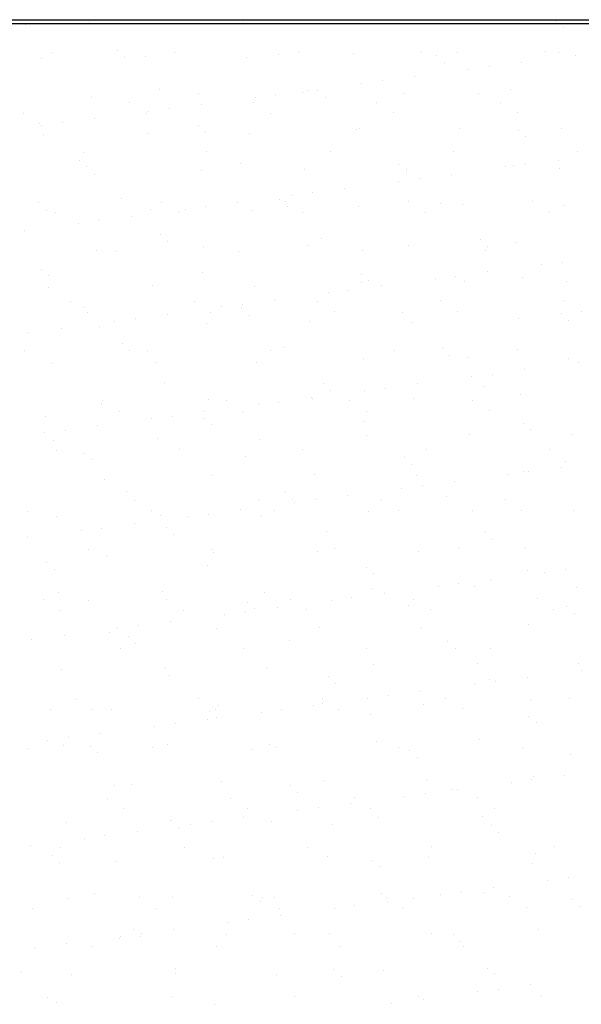
# Model space of a CAD drawing. Units: millimetres. Extents: x 0 to 315, y 0 to 178.
# Drawn here: x 160 to 174, y 104 to 129 of the extents above; entities that cross this region are included whole.
import ezdxf

# ---------------------------------------------------------------- set-up
doc = ezdxf.new("R2010")
doc.units = ezdxf.units.MM
doc.layers.add('A_VISTA', color=7, linetype='Continuous')
doc.layers.add('TRATTEGGI', color=8, linetype='Continuous')

# ---------------------------------------------------------------- blocks, each defined once
blk = doc.blocks.new('*X3')
at = {"color": 0}
for p, q in [((8158.6, 29036.9), (8158.6, 29036.9)), ((8236.9, 29034.7), (8236.9, 29034.7)), ((8626.9, 29031.5), (8626.9, 29031.5)), ((9414.6, 29036.1), (9414.6, 29036.1)), ((8077.3, 29026.2), (8077.3, 29026.2)), ((9433.1, 29019.2), (9433.1, 29019.2)), ((8141.7, 28955.7), (8141.7, 28955.7)), ((8307.8, 28960.6), (8307.8, 28960.6)), ((8453.1, 28956.3), (8453.1, 28956.3)), ((8764.5, 28956.8), (8764.5, 28956.8)), ((8904, 28954), (8904, 28954)), ((9075.9, 28957.4), (9075.9, 28957.4)), ((9165.7, 28957.4), (9165.7, 28957.4)), ((9387.3, 28958), (9387.3, 28958)), ((9421.5, 28956.2), (9421.5, 28956.2)), ((8116.3, 28942.2), (8116.3, 28942.2)), ((8326.3, 28943.7), (8326.3, 28943.7)), ((8378.1, 28945.5), (8378.1, 28945.5)), ((8633.9, 28944.3), (8633.9, 28944.3)), ((8713.9, 28951.8), (8713.9, 28951.8)), ((9114, 28948.4), (9114, 28948.4)), ((9132.4, 28931.5), (9132.4, 28931.5)), ((9327.5, 28931.9), (9327.5, 28931.9)), ((9463.4, 28949.8), (9463.4, 28949.8)), ((9194.2, 28914.3), (9194.2, 28914.3)), ((9246.2, 28921.2), (9246.2, 28921.2)), ((8925, 28878.9), (8925, 28878.9)), ((8977.1, 28885.8), (8977.1, 28885.8)), ((9058.3, 28896.5), (9058.3, 28896.5)), ((8413.3, 28864), (8413.3, 28864)), ((8775, 28855.1), (8775, 28855.1)), ((8789.2, 28861), (8789.2, 28861)), ((8813.4, 28860.6), (8813.4, 28860.6)), ((9030.9, 28853.9), (9030.9, 28853.9)), ((9300.9, 28863.6), (9300.9, 28863.6)), ((8243.2, 28842.1), (8243.2, 28842.1)), ((8339.9, 28829.4), (8339.9, 28829.4)), ((8513.3, 28851.8), (8513.3, 28851.8)), ((8651.3, 28830), (8651.3, 28830)), ((8655.8, 28843.5), (8655.8, 28843.5)), ((8707.9, 28850.3), (8707.9, 28850.3)), ((8831.8, 28843.7), (8831.8, 28843.7)), ((8962.7, 28830.6), (8962.7, 28830.6)), ((9219.4, 28851.7), (9219.4, 28851.7)), ((9274.1, 28831.1), (9274.1, 28831.1)), ((8386.6, 28808), (8386.6, 28808)), ((8438.7, 28814.9), (8438.7, 28814.9)), ((8520, 28825.6), (8520, 28825.6)), ((9316.3, 28804.3), (9316.3, 28804.3)), ((8070.6, 28802), (8070.6, 28802)), ((8169.5, 28779.4), (8169.5, 28779.4)), ((8250.8, 28790.2), (8250.8, 28790.2)), ((8382.1, 28802.6), (8382.1, 28802.6)), ((8693.5, 28803.1), (8693.5, 28803.1)), ((9004.9, 28803.7), (9004.9, 28803.7)), ((8112.6, 28776.3), (8112.6, 28776.3)), ((8117.5, 28772.6), (8117.5, 28772.6)), ((8512.8, 28772.8), (8512.8, 28772.8)), ((8531.2, 28755.9), (8531.2, 28755.9)), ((8910.3, 28761.4), (8910.3, 28761.4)), ((8918.8, 28764), (8918.8, 28764)), ((9172, 28764.7), (9172, 28764.7)), ((9319, 28760.5), (9319, 28760.5)), ((9427.8, 28763.5), (9427.8, 28763.5)), ((8122.6, 28749.5), (8122.6, 28749.5)), ((8384.4, 28752.9), (8384.4, 28752.9)), ((8640.2, 28751.6), (8640.2, 28751.6)), ((9337.4, 28743.6), (9337.4, 28743.6)), ((8222.4, 28705.3), (8222.4, 28705.3)), ((8533.9, 28705.9), (8533.9, 28705.9)), ((8845.3, 28706.4), (8845.3, 28706.4)), ((9156.7, 28707), (9156.7, 28707)), ((9468.1, 28707.6), (9468.1, 28707.6)), ((8212.2, 28685), (8212.2, 28685)), ((9419.7, 28685.1), (9419.7, 28685.1)), ((8230.6, 28668.2), (8230.6, 28668.2)), ((8519.6, 28659.1), (8519.6, 28659.1)), ((8618.2, 28676.2), (8618.2, 28676.2)), ((8781.3, 28662.4), (8781.3, 28662.4)), ((9018.4, 28672.8), (9018.4, 28672.8)), ((9036.8, 28655.9), (9036.8, 28655.9)), ((9037.2, 28661.2), (9037.2, 28661.2)), ((9286.4, 28667.6), (9286.4, 28667.6)), ((9307.2, 28670.9), (9307.2, 28670.9)), ((9338.4, 28674.4), (9338.4, 28674.4)), ((9424.4, 28663.9), (9424.4, 28663.9)), ((8249.5, 28649.4), (8249.5, 28649.4)), ((9017.2, 28632.1), (9017.2, 28632.1)), ((9069.3, 28639), (9069.3, 28639)), ((9150.5, 28649.7), (9150.5, 28649.7)), ((8881.4, 28614.3), (8881.4, 28614.3)), ((8317.6, 28588.4), (8317.6, 28588.4)), ((8717.8, 28585), (8717.8, 28585)), ((8748, 28596.7), (8748, 28596.7)), ((8800.1, 28603.5), (8800.1, 28603.5)), ((9354.9, 28580.7), (9354.9, 28580.7)), ((8109.2, 28578.5), (8109.2, 28578.5)), ((8128.9, 28556.8), (8128.9, 28556.8)), ((8390.7, 28560.2), (8390.7, 28560.2)), ((8420.6, 28579), (8420.6, 28579)), ((8478.8, 28561.3), (8478.8, 28561.3)), ((8530.9, 28568.1), (8530.9, 28568.1)), ((8612.2, 28578.8), (8612.2, 28578.8)), ((8646.5, 28559), (8646.5, 28559)), ((8732.1, 28579.6), (8732.1, 28579.6)), ((8736.2, 28568.1), (8736.2, 28568.1)), ((8916.6, 28568.7), (8916.6, 28568.7)), ((9043.5, 28580.2), (9043.5, 28580.2)), ((9123.8, 28576.2), (9123.8, 28576.2)), ((9178.3, 28572), (9178.3, 28572)), ((9434.1, 28570.8), (9434.1, 28570.8)), ((8151.4, 28551.6), (8151.4, 28551.6)), ((8261.7, 28532.7), (8261.7, 28532.7)), ((8343, 28543.4), (8343, 28543.4)), ((8462.8, 28552.2), (8462.8, 28552.2)), ((8774.2, 28552.7), (8774.2, 28552.7)), ((9085.6, 28553.3), (9085.6, 28553.3)), ((9397.1, 28553.9), (9397.1, 28553.9)), ((8073.8, 28507.9), (8073.8, 28507.9)), ((8209.7, 28525.8), (8209.7, 28525.8)), ((8417.1, 28497.2), (8417.1, 28497.2)), ((8823.2, 28488.4), (8823.2, 28488.4)), ((9223.3, 28485), (9223.3, 28485)), ((8255.8, 28456.7), (8255.8, 28456.7)), ((8435.6, 28480.3), (8435.6, 28480.3)), ((8525.9, 28466.4), (8525.9, 28466.4)), ((8787.6, 28469.8), (8787.6, 28469.8)), ((9043.5, 28468.5), (9043.5, 28468.5)), ((9237.5, 28456.6), (9237.5, 28456.6)), ((9241.8, 28468.1), (9241.8, 28468.1)), ((9313.5, 28478.3), (9313.5, 28478.3)), ((8303.2, 28454.9), (8303.2, 28454.9)), ((8614.6, 28455.4), (8614.6, 28455.4)), ((8926, 28456), (8926, 28456)), ((8116.5, 28409.5), (8116.5, 28409.5)), ((9378.6, 28420.8), (9378.6, 28420.8)), ((9430.6, 28427.6), (9430.6, 28427.6)), ((8135, 28392.6), (8135, 28392.6)), ((8522.6, 28400.6), (8522.6, 28400.6)), ((8922.7, 28397.2), (8922.7, 28397.2)), ((9109.4, 28385.4), (9109.4, 28385.4)), ((9161.5, 28392.2), (9161.5, 28392.2)), ((9242.7, 28402.9), (9242.7, 28402.9)), ((9328.8, 28388.3), (9328.8, 28388.3)), ((8135.2, 28364.2), (8135.2, 28364.2)), ((8397, 28367.5), (8397, 28367.5)), ((8652.8, 28366.3), (8652.8, 28366.3)), ((8922.9, 28376), (8922.9, 28376)), ((8941.1, 28380.3), (8941.1, 28380.3)), ((8973.6, 28367.5), (8973.6, 28367.5)), ((9184.6, 28379.3), (9184.6, 28379.3)), ((9440.4, 28378.1), (9440.4, 28378.1)), ((8840.2, 28349.9), (8840.2, 28349.9)), ((8892.3, 28356.8), (8892.3, 28356.8)), ((8190, 28328), (8190, 28328)), ((8222, 28312.9), (8222, 28312.9)), ((8501.4, 28328.6), (8501.4, 28328.6)), ((8571, 28314.5), (8571, 28314.5)), ((8622.1, 28309.4), (8622.1, 28309.4)), ((8623.1, 28321.3), (8623.1, 28321.3)), ((8704.4, 28332), (8704.4, 28332)), ((8812.8, 28329.2), (8812.8, 28329.2)), ((9124.2, 28329.7), (9124.2, 28329.7)), ((9435.7, 28330.3), (9435.7, 28330.3)), ((8232.2, 28301.2), (8232.2, 28301.2)), ((8353.9, 28285.9), (8353.9, 28285.9)), ((8435.2, 28296.6), (8435.2, 28296.6)), ((8543.6, 28301.7), (8543.6, 28301.7)), ((8640.5, 28292.5), (8640.5, 28292.5)), ((8855, 28302.3), (8855, 28302.3)), ((9028.1, 28300.6), (9028.1, 28300.6)), ((9166.4, 28302.9), (9166.4, 28302.9)), ((9319.8, 28285.6), (9319.8, 28285.6)), ((9428.3, 28297.1), (9428.3, 28297.1)), ((9477.8, 28303.4), (9477.8, 28303.4)), ((8166, 28261.2), (8166, 28261.2)), ((8262.1, 28264), (8262.1, 28264)), ((8301.9, 28279), (8301.9, 28279)), ((8532.2, 28273.7), (8532.2, 28273.7)), ((8793.9, 28277.1), (8793.9, 28277.1)), ((9049.8, 28275.9), (9049.8, 28275.9)), ((9446.7, 28280.3), (9446.7, 28280.3)), ((8084.7, 28250.5), (8084.7, 28250.5)), ((8321.5, 28221.7), (8321.5, 28221.7)), ((8727.5, 28212.8), (8727.5, 28212.8)), ((9127.7, 28209.4), (9127.7, 28209.4)), ((8072.6, 28203.9), (8072.6, 28203.9)), ((8339.9, 28204.8), (8339.9, 28204.8)), ((8384, 28204.5), (8384, 28204.5)), ((8695.4, 28205), (8695.4, 28205)), ((8929.2, 28183.3), (8929.2, 28183.3)), ((9006.8, 28205.6), (9006.8, 28205.6)), ((9146.1, 28192.5), (9146.1, 28192.5)), ((9190.9, 28186.7), (9190.9, 28186.7)), ((9318.2, 28206.2), (9318.2, 28206.2)), ((9446.7, 28185.4), (9446.7, 28185.4)), ((8141.5, 28171.5), (8141.5, 28171.5)), ((8403.3, 28174.8), (8403.3, 28174.8)), ((8659.1, 28173.6), (8659.1, 28173.6)), ((9470.8, 28174), (9470.8, 28174)), ((9201.6, 28138.6), (9201.6, 28138.6)), ((9253.7, 28145.4), (9253.7, 28145.4)), ((9334.9, 28156.1), (9334.9, 28156.1)), ((8426.9, 28125), (8426.9, 28125)), ((8827.1, 28121.6), (8827.1, 28121.6)), ((8984.5, 28110), (8984.5, 28110)), ((9065.8, 28120.7), (9065.8, 28120.7)), ((9233.1, 28112.8), (9233.1, 28112.8)), ((8796.6, 28085.3), (8796.6, 28085.3)), ((8800.2, 28084.4), (8800.2, 28084.4)), ((8845.5, 28104.7), (8845.5, 28104.7)), ((8932.4, 28103.1), (8932.4, 28103.1)), ((9326.1, 28092.9), (9326.1, 28092.9)), ((8268.4, 28071.3), (8268.4, 28071.3)), ((8270.8, 28077.6), (8270.8, 28077.6)), ((8538.5, 28081.1), (8538.5, 28081.1)), ((8582.2, 28078.2), (8582.2, 28078.2)), ((8663.2, 28067.7), (8663.2, 28067.7)), ((8715.3, 28074.6), (8715.3, 28074.6)), ((8893.6, 28078.8), (8893.6, 28078.8)), ((9056.1, 28083.2), (9056.1, 28083.2)), ((9205, 28079.3), (9205, 28079.3)), ((8126.3, 28037.3), (8126.3, 28037.3)), ((8312.9, 28050.8), (8312.9, 28050.8)), ((8446.1, 28039.1), (8446.1, 28039.1)), ((8527.4, 28049.8), (8527.4, 28049.8)), ((8624.3, 28051.3), (8624.3, 28051.3)), ((8935.8, 28051.9), (8935.8, 28051.9)), ((9247.2, 28052.5), (9247.2, 28052.5)), ((8258.2, 28014.4), (8258.2, 28014.4)), ((8394.1, 28032.3), (8394.1, 28032.3)), ((8526.5, 28033.8), (8526.5, 28033.8)), ((8544.9, 28016.9), (8544.9, 28016.9)), ((8932.5, 28025), (8932.5, 28025)), ((9332.6, 28021.6), (9332.6, 28021.6)), ((8124.9, 27996.8), (8124.9, 27996.8)), ((8176.9, 28003.7), (8176.9, 28003.7)), ((8935.5, 27990.6), (8935.5, 27990.6)), ((9197.2, 27994), (9197.2, 27994)), ((9351.1, 28004.7), (9351.1, 28004.7)), ((9453, 27992.7), (9453, 27992.7)), ((8147.8, 27978.8), (8147.8, 27978.8)), ((8409.6, 27982.1), (8409.6, 27982.1)), ((8665.4, 27980.9), (8665.4, 27980.9)), ((8153.3, 27953.5), (8153.3, 27953.5)), ((8225.8, 27946.1), (8225.8, 27946.1)), ((8464.7, 27954.1), (8464.7, 27954.1)), ((8631.9, 27937.2), (8631.9, 27937.2)), ((8776.2, 27954.6), (8776.2, 27954.6)), ((9087.6, 27955.2), (9087.6, 27955.2)), ((9399, 27955.8), (9399, 27955.8)), ((8244.3, 27929.2), (8244.3, 27929.2)), ((9032, 27933.8), (9032, 27933.8)), ((9050.5, 27916.9), (9050.5, 27916.9)), ((9438.1, 27924.9), (9438.1, 27924.9)), ((8544.8, 27888.4), (8544.8, 27888.4)), ((8806.5, 27891.7), (8806.5, 27891.7)), ((9062.4, 27890.5), (9062.4, 27890.5)), ((9293.8, 27891.8), (9293.8, 27891.8)), ((9332.4, 27900.2), (9332.4, 27900.2)), ((9345.8, 27898.7), (9345.8, 27898.7)), ((9427.1, 27909.4), (9427.1, 27909.4)), ((8274.7, 27878.6), (8274.7, 27878.6)), ((9076.7, 27863.2), (9076.7, 27863.2)), ((9158, 27873.9), (9158, 27873.9)), ((8331.3, 27849.5), (8331.3, 27849.5)), ((8731.4, 27846), (8731.4, 27846)), ((8888.8, 27838.5), (8888.8, 27838.5)), ((9024.6, 27856.4), (9024.6, 27856.4)), ((9137.5, 27837.2), (9137.5, 27837.2)), ((8351.5, 27827.2), (8351.5, 27827.2)), ((8662.9, 27827.8), (8662.9, 27827.8)), ((8749.8, 27829.1), (8749.8, 27829.1)), ((8755.4, 27820.9), (8755.4, 27820.9)), ((8807.5, 27827.8), (8807.5, 27827.8)), ((8974.3, 27828.4), (8974.3, 27828.4)), ((9285.8, 27828.9), (9285.8, 27828.9)), ((8082.3, 27799.8), (8082.3, 27799.8)), ((8154.1, 27786.1), (8154.1, 27786.1)), ((8393.7, 27800.4), (8393.7, 27800.4)), ((8415.9, 27789.5), (8415.9, 27789.5)), ((8538.3, 27792.3), (8538.3, 27792.3)), ((8619.6, 27803), (8619.6, 27803)), ((8671.7, 27788.2), (8671.7, 27788.2)), ((8705.1, 27800.9), (8705.1, 27800.9)), ((8941.8, 27798), (8941.8, 27798)), ((9016.5, 27801.5), (9016.5, 27801.5)), ((9203.5, 27801.3), (9203.5, 27801.3)), ((9327.9, 27802.1), (9327.9, 27802.1)), ((9459.3, 27800.1), (9459.3, 27800.1)), ((8350.4, 27767.6), (8350.4, 27767.6)), ((8486.3, 27785.5), (8486.3, 27785.5)), ((8217.1, 27750.1), (8217.1, 27750.1)), ((8269.1, 27756.9), (8269.1, 27756.9)), ((8430.8, 27758.3), (8430.8, 27758.3)), ((8449.2, 27741.4), (8449.2, 27741.4)), ((8836.8, 27749.4), (8836.8, 27749.4)), ((9237, 27746), (9237, 27746)), ((8081.3, 27732.2), (8081.3, 27732.2)), ((9255.4, 27729.1), (9255.4, 27729.1)), ((8234.1, 27703.1), (8234.1, 27703.1)), ((8545.5, 27703.6), (8545.5, 27703.6)), ((8551.1, 27695.7), (8551.1, 27695.7)), ((8812.8, 27699), (8812.8, 27699)), ((8856.9, 27704.2), (8856.9, 27704.2)), ((9068.7, 27697.8), (9068.7, 27697.8)), ((9168.3, 27704.8), (9168.3, 27704.8)), ((9338.7, 27707.5), (9338.7, 27707.5)), ((8130.2, 27670.5), (8130.2, 27670.5)), ((8281, 27686), (8281, 27686)), ((8148.6, 27653.6), (8148.6, 27653.6)), ((8536.2, 27661.6), (8536.2, 27661.6)), ((8936.4, 27658.2), (8936.4, 27658.2)), ((8954.8, 27641.3), (8954.8, 27641.3)), ((9342.4, 27649.4), (9342.4, 27649.4)), ((9386, 27645), (9386, 27645)), ((9438, 27651.9), (9438, 27651.9)), ((9168.9, 27616.4), (9168.9, 27616.4)), ((9250.2, 27627.1), (9250.2, 27627.1)), ((8160.4, 27593.4), (8160.4, 27593.4)), ((8422.2, 27596.8), (8422.2, 27596.8)), ((8678, 27595.5), (8678, 27595.5)), ((8948.1, 27605.3), (8948.1, 27605.3)), ((8981, 27591.7), (8981, 27591.7)), ((9116.8, 27609.6), (9116.8, 27609.6)), ((9209.8, 27608.6), (9209.8, 27608.6)), ((9465.6, 27607.4), (9465.6, 27607.4)), ((8120.9, 27576.2), (8120.9, 27576.2)), ((8235.6, 27573.9), (8235.6, 27573.9)), ((8432.3, 27576.8), (8432.3, 27576.8)), ((8635.8, 27570.4), (8635.8, 27570.4)), ((8743.7, 27577.4), (8743.7, 27577.4)), ((8847.6, 27574.1), (8847.6, 27574.1)), ((8899.7, 27581), (8899.7, 27581)), ((9055.1, 27577.9), (9055.1, 27577.9)), ((9366.5, 27578.5), (9366.5, 27578.5)), ((8163, 27549.4), (8163, 27549.4)), ((8474.5, 27550), (8474.5, 27550)), ((8578.5, 27538.7), (8578.5, 27538.7)), ((8630.5, 27545.6), (8630.5, 27545.6)), ((8654.2, 27553.6), (8654.2, 27553.6)), ((8711.8, 27556.3), (8711.8, 27556.3)), ((8785.9, 27550.5), (8785.9, 27550.5)), ((9041.8, 27561.6), (9041.8, 27561.6)), ((9097.3, 27551.1), (9097.3, 27551.1)), ((9408.7, 27551.6), (9408.7, 27551.6)), ((9442, 27558.2), (9442, 27558.2)), ((9460.4, 27541.3), (9460.4, 27541.3)), ((8442.6, 27520.8), (8442.6, 27520.8)), ((9345, 27514.9), (9345, 27514.9)), ((8287.3, 27493.3), (8287.3, 27493.3)), ((8309.3, 27503.3), (8309.3, 27503.3)), ((8361.3, 27510.1), (8361.3, 27510.1)), ((8557.4, 27503), (8557.4, 27503)), ((8819.1, 27506.3), (8819.1, 27506.3)), ((9075, 27505.1), (9075, 27505.1)), ((8092.2, 27474.7), (8092.2, 27474.7)), ((8173.5, 27485.4), (8173.5, 27485.4)), ((8335.2, 27482.7), (8335.2, 27482.7)), ((8353.6, 27465.8), (8353.6, 27465.8)), ((8741.2, 27473.8), (8741.2, 27473.8)), ((9141.3, 27470.4), (9141.3, 27470.4)), ((8314.8, 27452.7), (8314.8, 27452.7)), ((8626.3, 27453.2), (8626.3, 27453.2)), ((8937.7, 27453.8), (8937.7, 27453.8)), ((9159.8, 27453.5), (9159.8, 27453.5)), ((9249.1, 27454.4), (9249.1, 27454.4)), ((9216.1, 27415.9), (9216.1, 27415.9)), ((9471.9, 27414.7), (9471.9, 27414.7)), ((8166.7, 27400.7), (8166.7, 27400.7)), ((8428.5, 27404.1), (8428.5, 27404.1)), ((8684.3, 27402.9), (8684.3, 27402.9)), ((8954.4, 27412.6), (8954.4, 27412.6)), ((9478.2, 27398.2), (9478.2, 27398.2)), ((8440.6, 27386.1), (8440.6, 27386.1)), ((8840.7, 27382.6), (8840.7, 27382.6)), ((8859.2, 27365.7), (8859.2, 27365.7)), ((9246.8, 27373.8), (9246.8, 27373.8)), ((9261.1, 27369.7), (9261.1, 27369.7)), ((9342.4, 27380.4), (9342.4, 27380.4)), ((9073.2, 27344.9), (9073.2, 27344.9)), ((9209, 27362.8), (9209, 27362.8)), ((8201.6, 27325.8), (8201.6, 27325.8)), ((8513, 27326.4), (8513, 27326.4)), ((8824.5, 27327), (8824.5, 27327)), ((8939.8, 27327.4), (8939.8, 27327.4)), ((8991.9, 27334.2), (8991.9, 27334.2)), ((9135.9, 27327.5), (9135.9, 27327.5)), ((9351.3, 27322.2), (9351.3, 27322.2)), ((9447.3, 27328.1), (9447.3, 27328.1)), ((8140, 27298.3), (8140, 27298.3)), ((8243.8, 27299), (8243.8, 27299)), ((8293.6, 27300.6), (8293.6, 27300.6)), ((8540.1, 27294.9), (8540.1, 27294.9)), ((8555.2, 27299.5), (8555.2, 27299.5)), ((8563.7, 27310.3), (8563.7, 27310.3)), ((8670.7, 27291.9), (8670.7, 27291.9)), ((8722.7, 27298.8), (8722.7, 27298.8)), ((8804, 27309.5), (8804, 27309.5)), ((8825.4, 27313.7), (8825.4, 27313.7)), ((8866.6, 27300.1), (8866.6, 27300.1)), ((9081.3, 27312.4), (9081.3, 27312.4)), ((9178, 27300.7), (9178, 27300.7)), ((8534.8, 27274.1), (8534.8, 27274.1)), ((8558.6, 27278), (8558.6, 27278)), ((8946.2, 27286), (8946.2, 27286)), ((9346.3, 27282.6), (9346.3, 27282.6)), ((9364.7, 27265.7), (9364.7, 27265.7)), ((8401.5, 27256.5), (8401.5, 27256.5)), ((8453.5, 27263.4), (8453.5, 27263.4)), ((8132.3, 27221.1), (8132.3, 27221.1)), ((8184.4, 27227.9), (8184.4, 27227.9)), ((8265.7, 27238.6), (8265.7, 27238.6)), ((8960.7, 27219.9), (8960.7, 27219.9)), ((9222.4, 27223.2), (9222.4, 27223.2)), ((8084.2, 27201.7), (8084.2, 27201.7)), ((8173, 27208.1), (8173, 27208.1)), ((8239.5, 27207.1), (8239.5, 27207.1)), ((8257.9, 27190.2), (8257.9, 27190.2)), ((8395.6, 27202.3), (8395.6, 27202.3)), ((8434.8, 27211.4), (8434.8, 27211.4)), ((8645.5, 27198.3), (8645.5, 27198.3)), ((8690.6, 27210.2), (8690.6, 27210.2)), ((8707, 27202.8), (8707, 27202.8)), ((9018.4, 27203.4), (9018.4, 27203.4)), ((9045.7, 27194.8), (9045.7, 27194.8)), ((9329.9, 27204), (9329.9, 27204)), ((9064.1, 27177.9), (9064.1, 27177.9)), ((9451.7, 27186), (9451.7, 27186)), ((8570, 27117.6), (8570, 27117.6)), ((8831.7, 27121), (8831.7, 27121)), ((9087.5, 27119.8), (9087.5, 27119.8)), ((9301.2, 27116), (9301.2, 27116)), ((9353.3, 27122.9), (9353.3, 27122.9)), ((9357.6, 27129.5), (9357.6, 27129.5)), ((9434.6, 27133.6), (9434.6, 27133.6)), ((8299.9, 27107.9), (8299.9, 27107.9)), ((8344.9, 27110.5), (8344.9, 27110.5)), ((8745.1, 27107), (8745.1, 27107)), ((9151.1, 27098.2), (9151.1, 27098.2)), ((9165.4, 27098.2), (9165.4, 27098.2)), ((8282.4, 27075.4), (8282.4, 27075.4)), ((8593.8, 27076), (8593.8, 27076)), ((8763.5, 27090.2), (8763.5, 27090.2)), ((8905.2, 27076.6), (8905.2, 27076.6)), ((9032, 27080.6), (9032, 27080.6)), ((9084.1, 27087.4), (9084.1, 27087.4)), ((9216.6, 27077.1), (9216.6, 27077.1)), ((8324.6, 27048.6), (8324.6, 27048.6)), ((8636, 27049.1), (8636, 27049.1)), ((8762.9, 27045.2), (8762.9, 27045.2)), ((8814.9, 27052), (8814.9, 27052)), ((8896.2, 27062.7), (8896.2, 27062.7)), ((8947.4, 27049.7), (8947.4, 27049.7)), ((9258.8, 27050.3), (9258.8, 27050.3)), ((8441.1, 27018.7), (8441.1, 27018.7)), ((8444.5, 27019.3), (8444.5, 27019.3)), ((8545.7, 27016.6), (8545.7, 27016.6)), ((8627, 27027.3), (8627, 27027.3)), ((8696.9, 27017.5), (8696.9, 27017.5)), ((8967, 27027.2), (8967, 27027.2)), ((9228.7, 27030.6), (9228.7, 27030.6)), ((8179.3, 27015.4), (8179.3, 27015.4)), ((8357.9, 26991.8), (8357.9, 26991.8)), ((8462.9, 27002.4), (8462.9, 27002.4)), ((8493.7, 27009.7), (8493.7, 27009.7)), ((8850.5, 27010.4), (8850.5, 27010.4)), ((9250.7, 27007), (9250.7, 27007)), ((8224.5, 26974.3), (8224.5, 26974.3)), ((8276.6, 26981.1), (8276.6, 26981.1)), ((9269.1, 26990.1), (9269.1, 26990.1)), ((8088.7, 26956.4), (8088.7, 26956.4)), ((8165, 26951.3), (8165, 26951.3)), ((8476.4, 26951.8), (8476.4, 26951.8)), ((8787.8, 26952.4), (8787.8, 26952.4)), ((9099.2, 26953), (9099.2, 26953)), ((9410.6, 26953.5), (9410.6, 26953.5)), ((8143.9, 26931.5), (8143.9, 26931.5)), ((8549.9, 26922.7), (8549.9, 26922.7)), ((8576.3, 26925), (8576.3, 26925)), ((8838, 26928.3), (8838, 26928.3)), ((8950, 26919.2), (8950, 26919.2)), ((9093.8, 26927.1), (9093.8, 26927.1)), ((9363.9, 26936.8), (9363.9, 26936.8)), ((8162.3, 26914.6), (8162.3, 26914.6)), ((8306.2, 26915.2), (8306.2, 26915.2)), ((8968.5, 26902.3), (8968.5, 26902.3)), ((9356.1, 26910.4), (9356.1, 26910.4)), ((9393.4, 26869.3), (9393.4, 26869.3)), ((9445.5, 26876.1), (9445.5, 26876.1)), ((9257.6, 26851.4), (9257.6, 26851.4)), ((8185.6, 26822.7), (8185.6, 26822.7)), ((8249.3, 26834.9), (8249.3, 26834.9)), ((8363.2, 26825), (8363.2, 26825)), ((8447.4, 26826), (8447.4, 26826)), ((8649.4, 26831.5), (8649.4, 26831.5)), ((8674.6, 26825.6), (8674.6, 26825.6)), ((8703.2, 26824.8), (8703.2, 26824.8)), ((8973.3, 26834.5), (8973.3, 26834.5)), ((8986, 26826.2), (8986, 26826.2)), ((9055.5, 26822.6), (9055.5, 26822.6)), ((9124.2, 26833.8), (9124.2, 26833.8)), ((9176.3, 26840.7), (9176.3, 26840.7)), ((9235, 26837.9), (9235, 26837.9)), ((9297.4, 26826.7), (9297.4, 26826.7)), ((9455.6, 26819.2), (9455.6, 26819.2)), ((8093.9, 26797.6), (8093.9, 26797.6)), ((8405.3, 26798.2), (8405.3, 26798.2)), ((8667.9, 26814.6), (8667.9, 26814.6)), ((8716.7, 26798.7), (8716.7, 26798.7)), ((8855.1, 26798.4), (8855.1, 26798.4)), ((8907.1, 26805.2), (8907.1, 26805.2)), ((8988.4, 26815.9), (8988.4, 26815.9)), ((9028.2, 26799.3), (9028.2, 26799.3)), ((9339.6, 26799.9), (9339.6, 26799.9)), ((9474.1, 26802.3), (9474.1, 26802.3)), ((8637.9, 26769.8), (8637.9, 26769.8)), ((8719.2, 26780.5), (8719.2, 26780.5)), ((8348.8, 26743.7), (8348.8, 26743.7)), ((8450.1, 26745.1), (8450.1, 26745.1)), ((8585.9, 26762.9), (8585.9, 26762.9)), ((9370.2, 26744.1), (9370.2, 26744.1)), ((8312.5, 26722.5), (8312.5, 26722.5)), ((8316.7, 26727.5), (8316.7, 26727.5)), ((8367.3, 26726.8), (8367.3, 26726.8)), ((8368.8, 26734.4), (8368.8, 26734.4)), ((8582.6, 26732.3), (8582.6, 26732.3)), ((8754.9, 26734.9), (8754.9, 26734.9)), ((8844.3, 26735.6), (8844.3, 26735.6)), ((9100.1, 26734.4), (9100.1, 26734.4)), ((9155, 26731.4), (9155, 26731.4)), ((8099.6, 26698.9), (8099.6, 26698.9)), ((8180.9, 26709.6), (8180.9, 26709.6)), ((8245.7, 26700.9), (8245.7, 26700.9)), ((8557.1, 26701.4), (8557.1, 26701.4)), ((8868.6, 26702), (8868.6, 26702)), ((9173.4, 26714.5), (9173.4, 26714.5)), ((9180, 26702.6), (9180, 26702.6)), ((8454.2, 26647.1), (8454.2, 26647.1)), ((9241.3, 26645.2), (9241.3, 26645.2)), ((8066.6, 26639), (8066.6, 26639)), ((8191.9, 26630), (8191.9, 26630)), ((8453.7, 26633.4), (8453.7, 26633.4)), ((8709.5, 26632.1), (8709.5, 26632.1)), ((8854.4, 26643.7), (8854.4, 26643.7)), ((8872.8, 26626.8), (8872.8, 26626.8)), ((8979.6, 26641.9), (8979.6, 26641.9)), ((9260.4, 26634.8), (9260.4, 26634.8)), ((9349.8, 26604.6), (9349.8, 26604.6)), ((8132.5, 26574), (8132.5, 26574)), ((8443.9, 26574.6), (8443.9, 26574.6)), ((8755.3, 26575.2), (8755.3, 26575.2)), ((9066.7, 26575.7), (9066.7, 26575.7)), ((9216.4, 26587), (9216.4, 26587)), ((9268.5, 26593.9), (9268.5, 26593.9)), ((9378.2, 26576.3), (9378.2, 26576.3)), ((8153.6, 26559.3), (8153.6, 26559.3)), ((8553.8, 26555.9), (8553.8, 26555.9)), ((8999.3, 26558.5), (8999.3, 26558.5)), ((9080.6, 26569.2), (9080.6, 26569.2))]:
    blk.add_line(p, q, dxfattribs=at)

msp = doc.modelspace()

# ---------------------------------------------------------------- linework, layer by layer
at = {"layer": 'A_VISTA'}
for p, q in [((93.922, 129.083, -30), (199.022, 129.083, -30)), ((146.522, 128.983, -30), (198.922, 128.983, -30))]:
    msp.add_line(p, q, dxfattribs=at)

# ---------------------------------------------------------------- block references
at = {"layer": 'TRATTEGGI', "xscale": 0.01, "yscale": 0.01, "zscale": 0.01}
msp.add_blockref('*X3', (78.886, -161.307, -30), dxfattribs=at)

doc.saveas('drawing.dxf')
